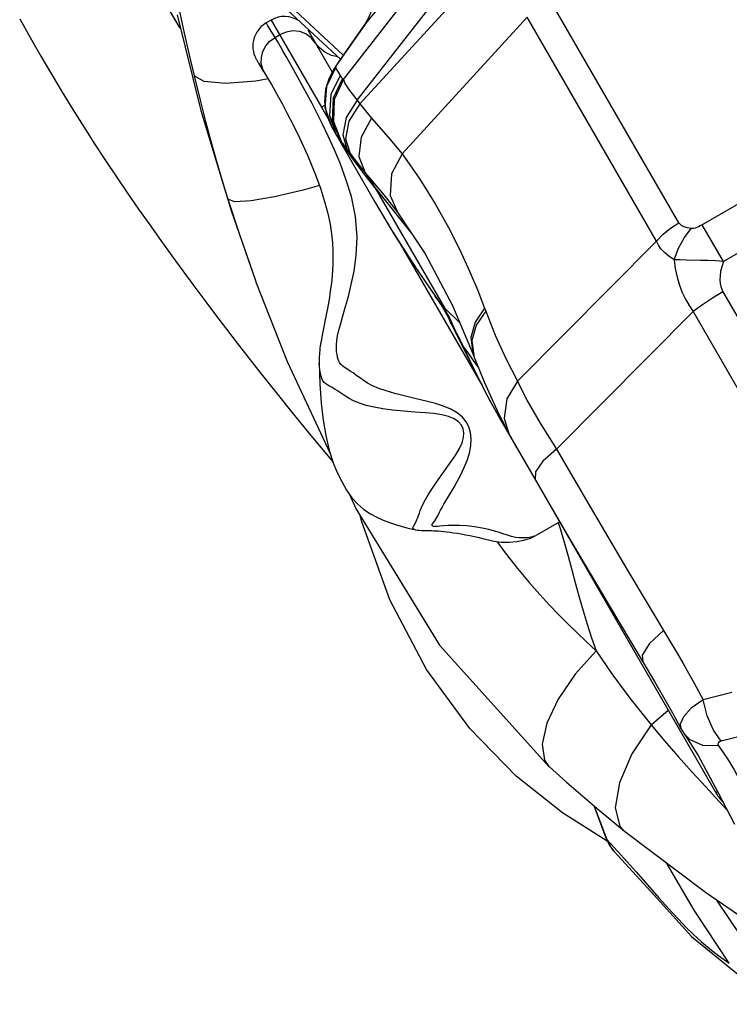
# Model space of a CAD drawing. Units: millimetres. Extents: x 139415 to 157842, y 4659 to 16932.
# Drawn here: x 146383 to 146567, y 10254 to 10511 of the extents above; entities that cross this region are included whole.
import ezdxf

# ---------------------------------------------------------------- set-up
doc = ezdxf.new("R2010")
doc.units = ezdxf.units.MM
doc.layers.add('DEFAULT', color=7, linetype='Continuous')
doc.layers.add('DiKom', color=7, linetype='Continuous')

# ---------------------------------------------------------------- blocks, each defined once
blk = doc.blocks.new('RC-20602')
at = {"layer": 'DiKom', "color": 7, "linetype": 'Continuous'}
for p, q in [((167397.94, 10501.67), (167325.99, 10568.52)), ((167397.27, 10500.53), (167326.87, 10565.94)), ((167398.02, 10495.31), (167436.45, 10544.67)), ((167401.57, 10489.89), (167435.21, 10533.1)), ((167402.24, 10488.99), (167438.09, 10528.11)), ((167485.34, 10458), (167451.66, 10516.33)), ((167408.31, 10515.49), (167404.04, 10510.37)), ((167406.12, 10515.38), (167404.05, 10510.37)), ((167354.62, 10512.12), (167360.81, 10487.26)), ((167404.61, 10511.58), (167403.72, 10509.95)), ((167413.24, 10475.96), (167445.81, 10511.51)), ((167479.49, 10453.17), (167445.81, 10511.51)), ((167379.13, 10510.79), (167377.86, 10510.05)), ((167380.16, 10506.28), (167378.29, 10509.32)), ((167379.13, 10510.79), (167392.24, 10488.08)), ((167403.74, 10509.98), (167396.75, 10499.96)), ((167404.04, 10510.37), (167397.13, 10500.45)), ((167404.04, 10510.37), (167403.71, 10509.94)), ((167380.16, 10506.28), (167381.34, 10506.96)), ((167388.69, 10508.22), (167395.04, 10497.23)), ((167391.61, 10503.62), (167390.46, 10505.16)), ((167384.64, 10498.48), (167383.06, 10501.31)), ((167375.86, 10499.54), (167377.01, 10497.69)), ((167395.93, 10498.37), (167393.52, 10493.47)), ((167396.47, 10499.56), (167395.28, 10497.71)), ((167396.03, 10498.71), (167395.93, 10498.37)), ((167395.93, 10498.37), (167397.12, 10496.31)), ((167396.75, 10499.97), (167396.47, 10499.56)), ((167397.13, 10500.45), (167396.75, 10499.97)), ((167377.01, 10497.69), (167377.41, 10497.05)), ((167395.28, 10497.71), (167394.22, 10495.63)), ((167393.52, 10493.47), (167393.16, 10488.03)), ((167394.22, 10495.63), (167393.32, 10492.79)), ((167397.74, 10495.54), (167398.02, 10495.31)), ((167554.73, 10493.99), (167491.44, 10457.45)), ((167393.17, 10488.59), (167392.24, 10488.08)), ((167392.24, 10488.08), (167393.88, 10485.27)), ((167393.16, 10488.03), (167394.91, 10482.86)), ((167401.57, 10489.89), (167402.24, 10488.99)), ((167360.81, 10487.26), (167368.73, 10461.2)), ((167394.03, 10480.57), (167392.54, 10483.67)), ((167394.91, 10482.86), (167406.21, 10463.28)), ((167560.07, 10484.37), (167496.94, 10447.92)), ((167395.56, 10477.19), (167394.03, 10480.57)), ((167396.1, 10480.8), (167396.56, 10480.09)), ((167396.56, 10480.09), (167397.08, 10479.45)), ((167397.08, 10479.45), (167397.5, 10479.01)), ((167397.5, 10479.01), (167397.73, 10478.71)), ((167397.73, 10478.71), (167398.96, 10477.01)), ((167398.96, 10477.01), (167399.71, 10475.99)), ((167406.19, 10467.17), (167424.29, 10435.81)), ((167406.19, 10467.17), (167415.47, 10455.53)), ((167406.21, 10463.29), (167410.16, 10456.65)), ((167368.73, 10461.2), (167374.95, 10443.24)), ((167496.94, 10447.92), (167491.44, 10457.45)), ((167412.79, 10452.49), (167434.09, 10415.6)), ((167479.49, 10453.17), (167443.28, 10416.71)), ((167417.15, 10445.75), (167422.55, 10437.93)), ((167374.95, 10443.25), (167375.27, 10442.36)), ((167496.84, 10440.02), (167526.44, 10388.74)), ((167421.83, 10438.87), (167422.99, 10437.2)), ((167422.55, 10437.93), (167421.83, 10438.87)), ((167422.55, 10437.93), (167423.91, 10436.01)), ((167423.08, 10437.27), (167422.55, 10437.93)), ((167423, 10437.2), (167423.75, 10436.04)), ((167423.91, 10436.01), (167423, 10437.2)), ((167424.29, 10435.81), (167423.08, 10437.27)), ((167393.8, 10435.69), (167393.47, 10433.98)), ((167423.75, 10436.04), (167425.23, 10433.38)), ((167423.91, 10436.01), (167425.57, 10433.18)), ((167424.29, 10435.81), (167428.33, 10431.89)), ((167434.75, 10435.73), (167435.02, 10434.99)), ((167489.03, 10434.85), (167453.44, 10399.01)), ((167489.03, 10434.85), (167518.63, 10383.57)), ((167393.47, 10433.98), (167392.6, 10429.56)), ((167425.23, 10433.38), (167425.79, 10432.19)), ((167425.57, 10433.18), (167427.02, 10430.06)), ((167427.02, 10430.06), (167425.79, 10432.19)), ((167392.6, 10429.56), (167392.35, 10428.27)), ((167427.02, 10430.06), (167427.31, 10429.42)), ((167427.07, 10429.58), (167427.23, 10429.27)), ((167427.23, 10429.27), (167428.82, 10426.13)), ((167427.64, 10428.78), (167427.23, 10429.27)), ((167427.31, 10429.42), (167427.64, 10428.78)), ((167427.64, 10428.78), (167428.44, 10427.25)), ((167428.44, 10427.25), (167429.2, 10425.74)), ((167431.45, 10427.33), (167431.92, 10423.37)), ((167428.82, 10426.13), (167431.04, 10421.58)), ((167429.2, 10425.74), (167428.82, 10426.13)), ((167429.2, 10425.74), (167430.03, 10423.95)), ((167429.2, 10425.74), (167430.43, 10423.99)), ((167430.03, 10423.95), (167430.92, 10422.07)), ((167430.43, 10423.99), (167431.76, 10422.13)), ((167431.04, 10421.58), (167435.59, 10412.64)), ((167431.76, 10422.13), (167433.17, 10420.18)), ((167431.79, 10423.7), (167432.06, 10422.96)), ((167431.92, 10423.37), (167432.06, 10422.96)), ((167432.06, 10422.96), (167434.62, 10416.53)), ((167432.8, 10418.17), (167433.8, 10416.16)), ((167398.49, 10412.84), (167396.38, 10414.23)), ((167435.59, 10412.64), (167438.81, 10406.83)), ((167438.81, 10406.83), (167447.91, 10391.07)), ((167441.06, 10403.04), (167442.72, 10400.06)), ((167441.06, 10403.04), (167441.11, 10402.96)), ((167441.4, 10402.45), (167443.06, 10399.48)), ((167446.7, 10393.15), (167456.2, 10376.83)), ((167447.9, 10391.08), (167495.15, 10309.24)), ((167447.9, 10376.45), (167454.24, 10380.1)), ((167453.87, 10379.89), (167454.39, 10378.32)), ((167456.2, 10376.83), (167466.89, 10358.72)), ((167499.17, 10335.61), (167491.66, 10333.73)), ((167478.1, 10327.24), (167482.59, 10331)), ((167478.1, 10327.24), (167481.53, 10323.14)), ((167485.85, 10326.28), (167486.71, 10324.86)), ((167485.85, 10326.28), (167485.85, 10326.27)), ((167486.6, 10325.03), (167490.38, 10319.22)), ((167503.92, 10324.84), (167496.4, 10322.95)), ((167481.53, 10323.14), (167485.17, 10318.96)), ((167451.49, 10316.34), (167451.53, 10316.31)), ((167492.33, 10311.02), (167495.77, 10307.27)), ((167463.18, 10306.15), (167466.32, 10297.75)), ((167463.32, 10306.03), (167466.55, 10297.31)), ((167495.77, 10307.27), (167497.92, 10304.94)), ((167466.69, 10296.91), (167455.05, 10304.28)), ((167466.31, 10297.75), (167468.09, 10294.67)), ((167466.32, 10297.75), (167466.55, 10297.31)), ((167466.55, 10297.31), (167469.32, 10294.32)), ((167467.76, 10295.09), (167468.5, 10294.2)), ((167468.09, 10294.67), (167468.53, 10294.17)), ((167468.5, 10294.2), (167468.53, 10294.17)), ((167474.22, 10288.89), (167480.14, 10282.17)), ((167501.7, 10271.94), (167495.25, 10281.56)), ((167488.66, 10272.08), (167502.08, 10261.16))]:
    blk.add_line(p, q, dxfattribs=at)
for points in [[(167313.63, 10511.12), (167316.36, 10506.22), (167319.11, 10501.4), (167321.88, 10496.67), (167324.67, 10492.02), (167327.48, 10487.45), (167330.31, 10482.96), (167333.15, 10478.54), (167336.01, 10474.19), (167338.87, 10469.91), (167341.74, 10465.69), (167344.62, 10461.53), (167347.5, 10457.43), (167350.37, 10453.38), (167353.25, 10449.4), (167356.12, 10445.46), (167358.97, 10441.59), (167361.82, 10437.77), (167364.65, 10434.01), (167367.47, 10430.31), (167370.28, 10426.66), (167373.07, 10423.06), (167375.85, 10419.52), (167378.62, 10416.03), (167381.37, 10412.58), (167384.1, 10409.2), (167386.81, 10405.87), (167389.49, 10402.6), (167392.13, 10399.39), (167395.26, 10395.63)], [(167355.48, 10508.66), (167352.68, 10513.37), (167350.14, 10517.68), (167347.65, 10521.97), (167345.2, 10526.21), (167342.75, 10530.49), (167340.19, 10535.01), (167337.4, 10539.97), (167334.27, 10545.58)], [(167352.09, 10528.42), (167352.78, 10524.91), (167353.56, 10521.04), (167354.43, 10516.82), (167355.4, 10512.28), (167356.48, 10507.38), (167357.69, 10502.07), (167359.05, 10496.28)], [(167377.86, 10510.05), (167377.15, 10509.58), (167376.48, 10509.01), (167375.9, 10508.37), (167375.42, 10507.68), (167375.03, 10506.97), (167374.73, 10506.23), (167374.52, 10505.48), (167374.4, 10504.74), (167374.36, 10504), (167374.4, 10503.28), (167374.5, 10502.59), (167374.66, 10501.96), (167374.85, 10501.42), (167375.03, 10501), (167375.18, 10500.69), (167375.3, 10500.48), (167375.39, 10500.32), (167375.47, 10500.18), (167375.56, 10500.03), (167375.65, 10499.88), (167375.86, 10499.54)], [(167378.29, 10509.32), (167378, 10509.8), (167377.87, 10510.02), (167377.86, 10510.05)], [(167377.41, 10497.05), (167376.94, 10498), (167376.57, 10499.5), (167376.59, 10501.06), (167376.99, 10502.6), (167377.75, 10504.04), (167378.83, 10505.29), (167380.16, 10506.28)], [(167383.06, 10501.31), (167382.31, 10502.62), (167381.58, 10503.88), (167380.87, 10505.1), (167380.16, 10506.28)], [(167390.63, 10504.87), (167389.58, 10506.2), (167388.2, 10507.2), (167386.57, 10507.8), (167384.8, 10507.96), (167383.02, 10507.67), (167381.34, 10506.96)], [(167396.52, 10501.23), (167394.83, 10501.58), (167393.1, 10502.41), (167391.61, 10503.62)], [(167392.54, 10483.67), (167391.13, 10486.49), (167389.8, 10489.05), (167388.55, 10491.39), (167387.4, 10493.49), (167384.64, 10498.48)], [(167397.13, 10500.45), (167396.45, 10499.44), (167396.03, 10498.71)], [(167359.05, 10496.28), (167360.62, 10489.95), (167362.06, 10484.39), (167363.44, 10479.27), (167364.84, 10474.3), (167366.32, 10469.27), (167367.89, 10464.14)], [(167378.37, 10495.44), (167375.15, 10494.86), (167367.27, 10494.26), (167361.67, 10494.75), (167359.05, 10496.28)], [(167377.41, 10497.05), (167378.28, 10495.59), (167379.19, 10494.04), (167380.11, 10492.41), (167381.06, 10490.68), (167382.06, 10488.84), (167383.34, 10486.44), (167384.87, 10483.49), (167386.62, 10479.93), (167388.6, 10475.61), (167390.53, 10470.91), (167391.97, 10466.97), (167393.07, 10463.5), (167393.88, 10460.4), (167394.47, 10457.61), (167394.87, 10455.07), (167395.11, 10452.75), (167395.23, 10450.64), (167395.25, 10448.76), (167395.22, 10447.14), (167395.15, 10445.68), (167395.04, 10444.33), (167394.92, 10443.04), (167394.78, 10441.83), (167394.62, 10440.67), (167394.46, 10439.58), (167394.3, 10438.54), (167394.13, 10437.54), (167393.96, 10436.6), (167393.8, 10435.69)], [(167397.12, 10496.31), (167394.71, 10491.41), (167394.35, 10485.97), (167396.1, 10480.8)], [(167397.12, 10496.31), (167397.4, 10495.89), (167397.74, 10495.54)], [(167397.74, 10495.54), (167395.27, 10490.42), (167395.04, 10484.75), (167397.08, 10479.45)], [(167398.02, 10495.31), (167395.53, 10490.11), (167395.34, 10484.35), (167397.5, 10479.01)], [(167398.02, 10495.31), (167398.32, 10494.28), (167399.53, 10492.43), (167401.57, 10489.89)], [(167393.32, 10492.79), (167393.03, 10489.51), (167393.54, 10486.11), (167394.91, 10482.86)], [(167401.57, 10489.89), (167398.69, 10485.39), (167397.77, 10480.85), (167398.96, 10477.01)], [(167402.24, 10488.99), (167399.37, 10484.44), (167398.47, 10479.85), (167399.71, 10475.99)], [(167402.24, 10488.99), (167403.7, 10487.15), (167405.32, 10485.25)], [(167405.32, 10485.25), (167402.58, 10480.28), (167401.99, 10475.23), (167403.67, 10471.02)], [(167405.32, 10485.25), (167409.65, 10480.29), (167413.24, 10475.96)], [(167406.19, 10467.17), (167402.98, 10471.14), (167399.94, 10475.23), (167397.08, 10479.45)], [(167401.12, 10459.65), (167400.03, 10464.81), (167398.62, 10469.38), (167397.1, 10473.47), (167395.56, 10477.19)], [(167399.71, 10475.99), (167401.59, 10473.55), (167403.67, 10471.02)], [(167413.24, 10475.96), (167410.47, 10470.7), (167410.17, 10465.09), (167412.13, 10460.53)], [(167413.24, 10475.96), (167417.84, 10469.37), (167421.84, 10462.95), (167425.3, 10456.77), (167428.27, 10450.9), (167430.81, 10445.4), (167432.95, 10440.33), (167434.75, 10435.73)], [(167403.67, 10471.02), (167404.77, 10469.36), (167406.19, 10467.17)], [(167403.67, 10471.02), (167408.46, 10465.25), (167409.09, 10464.46)], [(167391.69, 10467.73), (167387.52, 10466.5), (167380.04, 10464.7), (167373.9, 10463.66), (167369.72, 10463.46), (167367.89, 10464.14)], [(167367.89, 10464.14), (167370.78, 10455.21), (167373.82, 10446.38), (167374.95, 10443.25)], [(167406.21, 10463.28), (167411.66, 10454.23), (167417.15, 10445.75)], [(167409.09, 10464.46), (167410.36, 10462.85), (167412.13, 10460.53)], [(167412.13, 10460.53), (167419.22, 10449.93), (167426.4, 10436.47), (167431.79, 10423.7)], [(167399.15, 10419.75), (167398.18, 10420.4), (167397.83, 10420.65), (167397.54, 10420.87), (167397.32, 10421.07), (167397.11, 10421.31), (167396.91, 10421.61), (167396.73, 10421.97), (167396.57, 10422.41), (167396.43, 10422.97), (167396.3, 10423.64), (167396.19, 10424.39), (167396.12, 10425.23), (167396.12, 10426.19), (167396.22, 10427.28), (167396.43, 10428.53), (167396.78, 10429.98), (167397.27, 10431.72), (167397.85, 10433.77), (167398.52, 10436.13), (167399.25, 10438.82), (167400.01, 10441.89), (167400.73, 10445.41), (167401.32, 10449.49), (167401.56, 10454.25), (167401.12, 10459.65)], [(167479.49, 10453.17), (167481.24, 10454.99), (167483.2, 10456.6), (167485.34, 10458)], [(167488.56, 10456.5), (167487.55, 10456.66), (167486.75, 10456.9), (167486.13, 10457.21), (167485.66, 10457.58), (167485.34, 10458)], [(167491.44, 10457.45), (167490.92, 10457.16), (167490.45, 10456.93), (167490, 10456.75), (167489.6, 10456.62), (167489.22, 10456.53), (167488.87, 10456.49), (167488.56, 10456.5)], [(167410.16, 10456.65), (167416.29, 10447), (167421.83, 10438.87)], [(167484.13, 10448.35), (167485.29, 10451.37), (167486.78, 10454.11), (167488.56, 10456.5)], [(167484.13, 10448.35), (167482.73, 10449.29), (167481.59, 10450.25), (167480.69, 10451.21), (167480, 10452.18), (167479.49, 10453.17)], [(167484.13, 10448.35), (167484.42, 10446.03), (167484.89, 10443.83), (167485.5, 10441.77), (167486.24, 10439.86), (167487.08, 10438.08), (167488, 10436.42), (167489.03, 10434.85)], [(167490.95, 10448.17), (167487.36, 10448.24), (167485.69, 10448.29), (167484.13, 10448.35)], [(167496.94, 10447.92), (167494.87, 10448.05), (167492.87, 10448.12), (167490.95, 10448.17)], [(167496.94, 10447.92), (167496.52, 10446.54), (167496.23, 10445.28), (167496.08, 10444.14), (167496.05, 10443.11), (167496.12, 10442.2), (167496.28, 10441.39), (167496.52, 10440.67), (167496.84, 10440.02)], [(167375.27, 10442.36), (167383.27, 10421.88), (167394.53, 10397.85)], [(167496.84, 10440.02), (167494.11, 10438.37), (167491.49, 10436.64), (167489.03, 10434.85)], [(167424.29, 10435.81), (167424.09, 10435.92), (167423.91, 10436.01)], [(167434.75, 10435.73), (167432.25, 10432.09), (167431.18, 10428.07), (167431.64, 10424.11), (167431.79, 10423.7)], [(167435.02, 10434.99), (167432.53, 10431.35), (167431.45, 10427.33)], [(167435.02, 10434.99), (167437.53, 10428.72), (167440.27, 10422.62), (167443.28, 10416.71)], [(167425.79, 10432.19), (167425.97, 10431.8), (167427.07, 10429.58)], [(167392.35, 10428.27), (167392.23, 10427.65), (167392.13, 10427.04), (167392.03, 10426.45), (167391.94, 10425.87), (167391.86, 10425.29), (167391.79, 10424.73), (167391.74, 10424.18), (167391.69, 10423.65), (167391.66, 10423.12), (167391.64, 10422.6), (167391.63, 10422.09), (167391.63, 10421.6), (167391.64, 10421.4)], [(167391.64, 10421.4), (167391.84, 10416.04), (167392.19, 10411.01), (167392.69, 10406.57), (167393.34, 10402.6), (167394.15, 10399.06), (167395.15, 10395.9), (167396.29, 10393.08), (167397.51, 10390.58), (167398.8, 10388.34), (167400.18, 10386.36), (167401.69, 10384.68), (167403.31, 10383.29), (167404.99, 10382.18), (167406.67, 10381.28), (167408.33, 10380.54), (167409.95, 10379.92), (167411.52, 10379.39), (167413.04, 10378.94), (167414.51, 10378.54), (167415.94, 10378.2), (167416.51, 10378.06)], [(167396.38, 10414.23), (167395.84, 10414.58), (167395.33, 10414.88), (167394.85, 10415.15), (167394.37, 10415.41), (167393.87, 10415.69), (167393.41, 10416.01), (167392.98, 10416.39), (167392.61, 10416.85), (167392.33, 10417.39), (167392.13, 10418.02), (167391.96, 10418.76), (167391.81, 10419.61), (167391.69, 10420.57), (167391.64, 10421.4)], [(167430.92, 10422.07), (167431.84, 10420.14), (167432.8, 10418.17)], [(167426.03, 10387.82), (167426.8, 10389.12), (167427.6, 10390.55), (167428.46, 10392.17), (167429.36, 10394.02), (167430.18, 10396.02), (167430.79, 10398.01), (167431.15, 10399.92), (167431.26, 10401.71), (167431.09, 10403.36), (167430.66, 10404.81), (167429.98, 10406.12), (167428.98, 10407.35), (167427.63, 10408.47), (167425.98, 10409.43), (167424.07, 10410.24), (167421.93, 10410.93), (167419.53, 10411.54), (167416.91, 10412.15), (167414.1, 10412.82), (167411.38, 10413.52), (167409.09, 10414.18), (167407.16, 10414.83), (167405.55, 10415.51), (167404.22, 10416.23), (167403.09, 10416.94), (167402.11, 10417.64), (167401.24, 10418.28), (167400.46, 10418.85), (167399.76, 10419.33), (167399.15, 10419.75)], [(167434.62, 10416.53), (167438.29, 10408.44), (167441.11, 10402.96)], [(167443.28, 10416.71), (167440.54, 10412.09), (167439.88, 10407.06), (167441.06, 10403.04)], [(167443.28, 10416.71), (167445.76, 10411.77), (167449.2, 10405.82), (167453.44, 10399.01)], [(167434.87, 10414.06), (167436.06, 10411.8), (167437.37, 10409.37), (167438.81, 10406.83)], [(167423.69, 10392.5), (167426.07, 10395.8), (167427.24, 10397.53), (167428.19, 10399.14), (167428.87, 10400.64), (167429.27, 10402.02), (167429.37, 10403.26), (167429.18, 10404.34), (167428.72, 10405.28), (167427.93, 10406.15), (167426.79, 10406.9), (167425.33, 10407.5), (167423.58, 10407.95), (167421.56, 10408.27), (167419.23, 10408.5), (167416.58, 10408.68), (167413.66, 10408.91), (167410.78, 10409.21), (167408.26, 10409.55), (167405.99, 10409.94), (167403.9, 10410.41), (167402.11, 10410.99), (167400.63, 10411.61), (167399.44, 10412.24), (167398.49, 10412.84)], [(167453.44, 10399.01), (167449.92, 10395.87), (167447.98, 10393.08), (167447.9, 10391.08)], [(167453.44, 10399.01), (167462.46, 10383.53), (167471.76, 10367.79), (167483.18, 10348.71)], [(167416.33, 10379.07), (167416.88, 10380.13), (167417.12, 10380.65), (167417.33, 10381.18), (167417.53, 10381.74), (167417.74, 10382.34), (167417.99, 10383.01), (167418.31, 10383.81), (167418.75, 10384.76), (167419.34, 10385.88), (167420.06, 10387.1), (167420.86, 10388.36), (167421.73, 10389.66), (167422.67, 10391.04), (167423.69, 10392.5)], [(167399.37, 10387.53), (167401.31, 10383.39), (167422.98, 10347.97), (167451.49, 10316.34)], [(167423.01, 10382.6), (167423.29, 10383.16), (167423.65, 10383.83), (167424.11, 10384.64), (167424.67, 10385.58), (167426.03, 10387.82)], [(167455.05, 10304.28), (167442.97, 10313.86), (167430.89, 10326.27), (167419.63, 10341.61), (167410.04, 10359.73), (167402.78, 10380.05), (167402.31, 10381.75)], [(167447.61, 10376.31), (167447.12, 10376.14), (167446.47, 10376), (167445.63, 10375.91), (167444.7, 10375.87), (167443.75, 10375.89), (167442.76, 10376), (167441.74, 10376.24), (167440.75, 10376.57), (167439.76, 10376.9), (167438.65, 10377.26), (167437.33, 10377.65), (167435.81, 10378.05), (167434.07, 10378.43), (167432.12, 10378.77), (167430.11, 10379), (167428.19, 10379.12), (167426.53, 10379.15), (167425.15, 10379.11), (167424.03, 10379.04), (167423.12, 10378.95), (167422.39, 10378.88), (167421.85, 10378.85), (167421.48, 10378.88), (167421.28, 10378.95), (167421.16, 10379.03), (167421.08, 10379.11), (167421.03, 10379.19), (167421.02, 10379.28), (167421.07, 10379.42), (167421.18, 10379.6), (167421.75, 10380.32)], [(167421.75, 10380.32), (167422.05, 10380.76), (167422.31, 10381.2), (167422.54, 10381.65), (167423.01, 10382.6)], [(167416.51, 10378.06), (167416.47, 10378.07), (167416.3, 10378.15), (167416.18, 10378.23), (167416.1, 10378.32), (167416.06, 10378.41), (167416.08, 10378.53), (167416.17, 10378.73), (167416.33, 10379.07)], [(167416.5, 10378.07), (167416.78, 10378.01), (167417.29, 10377.92), (167417.79, 10377.87), (167418.27, 10377.83), (167418.72, 10377.82), (167419.16, 10377.81)], [(167419.16, 10377.81), (167419.99, 10377.81), (167420.42, 10377.8), (167420.91, 10377.79), (167421.44, 10377.77), (167422.01, 10377.74), (167422.65, 10377.7), (167423.34, 10377.64), (167424.08, 10377.57), (167424.89, 10377.48), (167425.75, 10377.37), (167426.67, 10377.25), (167427.65, 10377.1), (167428.68, 10376.93), (167429.77, 10376.73), (167430.92, 10376.5), (167432.11, 10376.25), (167433.35, 10375.97), (167434.57, 10375.67), (167435.72, 10375.36), (167437.18, 10375.01), (167439.11, 10374.74), (167441.11, 10374.74), (167443.12, 10374.93), (167444.96, 10375.29), (167446.68, 10375.85), (167447.9, 10376.44)], [(167454.39, 10378.32), (167455.48, 10374.74), (167456.51, 10371.14), (167457.49, 10367.55), (167458.45, 10363.97), (167459.41, 10360.42), (167460.41, 10356.9), (167461.46, 10353.39), (167462.59, 10349.9), (167463.82, 10346.48)], [(167438.04, 10374.89), (167440.12, 10372.01), (167443.29, 10367.95), (167446.32, 10364.3), (167449.12, 10361.12), (167451.64, 10358.38), (167454, 10355.93), (167456.34, 10353.57), (167458.77, 10351.21), (167461.27, 10348.85), (167463.82, 10346.48)], [(167466.89, 10358.72), (167479.02, 10338.46), (167483.67, 10330.33), (167485.85, 10326.27)], [(167481.33, 10351.8), (167477.66, 10348.35), (167475.83, 10345.35), (167475.92, 10343.66)], [(167483.18, 10348.71), (167484.89, 10345.84), (167486.46, 10343.14), (167487.9, 10340.62), (167489.22, 10338.25), (167490.46, 10335.98), (167491.66, 10333.73)], [(167463.82, 10346.48), (167458.34, 10340.37), (167453.91, 10333.87), (167450.94, 10327.6), (167449.72, 10322.12), (167450.34, 10317.96), (167451.49, 10316.34)], [(167463.82, 10346.48), (167467.87, 10340.51), (167472.61, 10334.11), (167478.1, 10327.24)], [(167491.66, 10333.73), (167488.59, 10331.51), (167486.52, 10329.32), (167485.67, 10327.39), (167485.85, 10326.28)], [(167496.4, 10322.95), (167494.37, 10325.78), (167492.71, 10329.53), (167491.66, 10333.73)], [(167478.1, 10327.24), (167473.08, 10319.61), (167469.84, 10312.1), (167468.78, 10305.58), (167470.01, 10300.84), (167471.19, 10299.53)], [(167495.65, 10321.77), (167491.61, 10321.81), (167488.28, 10323.26), (167486.71, 10324.86)], [(167496.4, 10322.95), (167495.9, 10322.76), (167495.59, 10322.48), (167495.5, 10322.13), (167495.65, 10321.77)], [(167495.65, 10321.77), (167496.71, 10320.24), (167497.24, 10319.47), (167497.8, 10318.63), (167498.41, 10317.67), (167499.07, 10316.61), (167499.76, 10315.45), (167500.48, 10314.18), (167501.23, 10312.81), (167502.03, 10311.32), (167502.88, 10309.71)], [(167485.17, 10318.96), (167488.8, 10314.9), (167492.33, 10311.02)], [(167490.38, 10319.22), (167495.37, 10309.81), (167499.82, 10301.33)], [(167451.53, 10316.31), (167456.04, 10312.27), (167464.55, 10304.97), (167471.19, 10299.52)], [(167495.15, 10309.24), (167495.12, 10309.47), (167495.24, 10309.77), (167495.33, 10309.89)], [(167471.19, 10299.53), (167492.26, 10283.61), (167515.3, 10267.83), (167532.68, 10254.39)], [(167466.55, 10297.31), (167467.09, 10296.15), (167467.76, 10295.09)], [(167468.5, 10294.2), (167478.09, 10283.66), (167488.66, 10272.08)], [(167469.32, 10294.32), (167471.89, 10291.5), (167474.22, 10288.89)], [(167498.49, 10265.12), (167489.35, 10278.92), (167482.09, 10291.29)], [(167480.14, 10282.17), (167481.88, 10280.22), (167483.57, 10278.35), (167485.31, 10276.46), (167487.18, 10274.52), (167489.16, 10272.57), (167491.22, 10270.67), (167493.38, 10268.83), (167495.77, 10267), (167498.49, 10265.12)]]:
    blk.add_lwpolyline(points, dxfattribs=at)
for centre, radius, start, end in [((167382.63, 10504.72), 7, 56.9577, 120), ((167502.94, 10313.74), 9, 210, 228.2503)]:
    blk.add_arc(centre, radius, start, end, dxfattribs=at)

msp = doc.modelspace()

# ---------------------------------------------------------------- block references
at = {"layer": 'DEFAULT'}
msp.add_blockref('RC-20602', (-20931.04, 0), dxfattribs=at)

doc.saveas('drawing.dxf')
